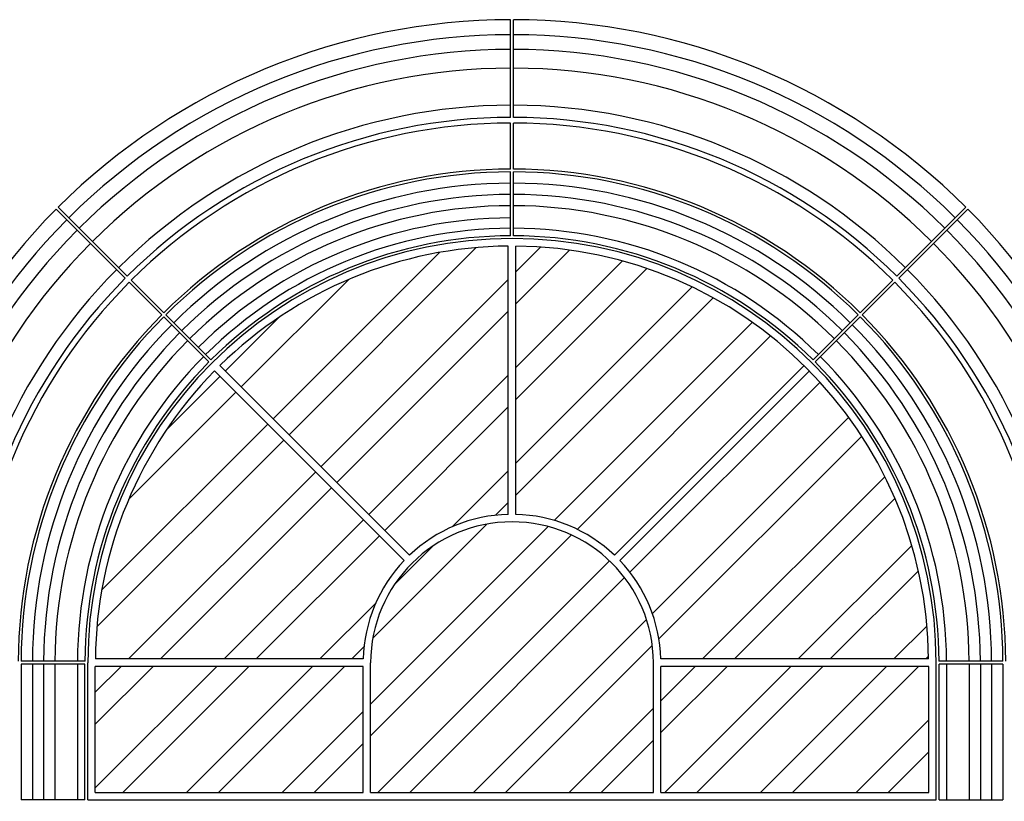
# Model space of a CAD drawing. Extents: x -74 to 1574, y -235 to 827.
# Drawn here: x 985 to 1116, y 119 to 223 of the extents above; entities that cross this region are included whole.
import ezdxf

# ---------------------------------------------------------------- set-up
doc = ezdxf.new("R2010")
doc.units = 0
doc.header["$MEASUREMENT"] = 0
doc.layers.add('DIM', color=252, linetype='CONTINUOUS')
doc.layers.add('OBJECT', color=7, linetype='CONTINUOUS')

msp = doc.modelspace()

# ---------------------------------------------------------------- hatches: boundary and pattern name
at = {"layer": 'DIM'}
h = msp.add_hatch(dxfattribs=at)
h.set_pattern_fill('ANSI32', color=256, scale=24, style=0)
h.set_pattern_definition([(45, (898.11, 571.148), (-6.36396, 6.36396), []), (45, (902.352, 571.148), (-6.36396, 6.36396), [])])
h.paths.add_polyline_path([(1030.92849, 138.1952, -0.185416888), (1036.39598, 151.30688), (1011.17183, 176.53103, 0.194167787), (995.29786, 138.1952)])
h.paths.add_polyline_path([(1050.23311, 193.13044, 0.194289143), (1011.87877, 177.2383), (1037.10421, 152.01287, -0.18541692), (1050.23311, 157.43889)])
h.paths.add_polyline_path([(1051.23311, 157.43889, -0.18541692), (1064.36201, 152.01287), (1089.58744, 177.2383, 0.194289143), (1051.23311, 193.13044)])
h.paths.add_polyline_path([(1090.29438, 176.53103), (1065.07023, 151.30688, -0.185416888), (1070.53772, 138.1952), (1106.16835, 138.1952, 0.194167787)])
h.paths.add_polyline_path([(1106.17061, 120.4452), (1106.17061, 137.1952), (1070.54561, 137.1952), (1070.54561, 120.4452)])
h.paths.add_polyline_path([(1030.92061, 120.4452), (1030.92061, 137.1952), (995.29561, 137.1952), (995.29561, 120.4452)])
h.paths.add_polyline_path([(1069.54561, 120.4452), (1069.54561, 137.6952, 0.413239213), (1050.73311, 156.4452, 0.413239213), (1031.92061, 137.6952), (1031.92061, 120.4452)])
h.paths.add_polyline_path([(1031.42061, 91.1327), (1031.42061, 109.3827), (995.29561, 109.3827), (995.29561, 91.1327)])
h.paths.add_polyline_path([(1069.04561, 91.1327), (1069.04561, 109.3827), (1032.42061, 109.3827), (1032.42061, 91.1327)])
h.paths.add_polyline_path([(1106.17061, 91.1327), (1106.17061, 109.3827), (1070.04561, 109.3827), (1070.04561, 91.1327)])
h.paths.add_polyline_path([(1106.17061, 74.6327), (1084.17061, 74.6327), (1084.17061, -22.8673), (1106.17061, -22.8673)])
h.paths.add_polyline_path([(1017.29561, 74.6327), (995.29561, 74.6327), (995.29561, -22.8673), (1017.29561, -22.8673)])
h.paths.add_polyline_path([(934.42061, 14.0077), (968.67061, 14.0077), (968.67061, 84.0077), (934.42061, 84.0077)])
h.paths.add_polyline_path([(899.17061, 14.0077), (933.42061, 14.0077), (933.42061, 84.0077), (899.17061, 84.0077)])
h.paths.add_polyline_path([(933.42061, 92.5077), (933.42061, 107.8827), (899.17061, 107.8827), (899.17061, 92.5077)])
h.paths.add_polyline_path([(968.67061, 92.5077), (968.67061, 107.8827), (934.42061, 107.8827), (934.42061, 92.5077)])
h.paths.add_polyline_path([(934.42061, 13.0077), (934.42061, -9.4923), (968.67061, -9.4923), (968.67061, 13.0077)])
h.paths.add_polyline_path([(899.17061, 13.0077), (899.17061, -9.4923), (933.42061, -9.4923), (933.42061, 13.0077)])
h.paths.add_polyline_path([(1167.04561, -9.4923), (1167.04561, 13.0077), (1132.79561, 13.0077), (1132.79561, -9.4923)])
h.paths.add_polyline_path([(1202.29561, -9.4923), (1202.29561, 13.0077), (1168.04561, 13.0077), (1168.04561, -9.4923)])
h.paths.add_polyline_path([(1202.29561, 84.0077), (1168.04561, 84.0077), (1168.04561, 14.0077), (1202.29561, 14.0077)])
h.paths.add_polyline_path([(1132.79561, 14.0077), (1167.04561, 14.0077), (1167.04561, 84.0077), (1132.79561, 84.0077)])
h.paths.add_polyline_path([(1167.04561, 92.5077), (1167.04561, 107.8827), (1132.79561, 107.8827), (1132.79561, 92.5077)])
h.paths.add_polyline_path([(1202.29561, 92.5077), (1202.29561, 107.8827), (1168.04561, 107.8827), (1168.04561, 92.5077)])

# ---------------------------------------------------------------- linework, layer by layer
for radius, start, end in [(83.56258, 90.1285619, 134.8803282), (83.56258, 45.1196718, 89.8714381), (81.60556, 90.131645, 134.8774583), (81.60556, 45.1225417, 89.868355), (79.10703, 90.135803, 134.8735879), (79.10703, 45.1264121, 89.864197), (74.18106, 90.1448209, 134.8651935), (74.18106, 45.1348065, 89.8551791), (83.56258, 135.1374521, 179.2286057), (83.56258, 0.7713943, 44.8625479), (81.60556, 135.1407484, 179.2101054), (81.60556, 0.7898946, 44.8592516), (79.10703, 135.1451938, 179.1851555), (79.10703, 0.8148445, 44.8548062), (74.18106, 135.1548354, 179.131042), (74.18106, 0.868958, 44.8451646)]:
    msp.add_arc((1050.73311, 137.6952), radius, start, end, dxfattribs=at)
at = {"layer": 'OBJECT'}
for p, q in [((1050.54561, 210.25745), (1050.54561, 223.25749)), ((1050.92061, 210.25745), (1050.92061, 223.25749)), ((1050.54561, 203.38243), (1050.54561, 209.50745)), ((1050.92061, 203.38243), (1050.92061, 209.50745)), ((1050.54561, 194.50739), (1050.54561, 203.00743)), ((1050.92061, 194.50739), (1050.92061, 203.00743)), ((990.0897, 198.0551), (999.28212, 188.86269)), ((990.35482, 198.32031), (999.54723, 189.1279)), ((1111.11139, 198.32031), (1101.91898, 189.1279)), ((1111.37652, 198.0551), (1102.1841, 188.86269)), ((1050.23311, 157.43889), (1050.23311, 193.13044)), ((1051.23311, 157.43889), (1051.23311, 193.13044)), ((999.81245, 188.33235), (1004.1435, 184.00131)), ((1000.07757, 188.59757), (1004.40861, 184.26652)), ((1101.38865, 188.59757), (1097.05761, 184.26652)), ((1101.65377, 188.33235), (1097.32272, 184.00131)), ((1004.40866, 183.73614), (1010.4191, 177.7257)), ((1004.67377, 184.00136), (1010.68421, 177.99093)), ((1096.79244, 184.00136), (1090.78201, 177.99093)), ((1097.05755, 183.73614), (1091.04711, 177.7257)), ((1011.87877, 177.2383), (1037.10421, 152.01287)), ((1089.58744, 177.2383), (1064.36201, 152.01287)), ((1011.17183, 176.53103), (1036.39598, 151.30688)), ((1090.29438, 176.53103), (1065.07023, 151.30688)), ((993.9232, 137.8827), (985.42286, 137.8827)), ((994.29561, 119.4452), (994.29561, 137.6952)), ((1030.92849, 138.1952), (995.29786, 138.1952)), ((1031.92061, 120.4452), (1031.92061, 137.6952)), ((1069.54561, 120.4452), (1069.54561, 137.6952)), ((1106.16835, 138.1952), (1070.53772, 138.1952)), ((1107.17061, 119.4452), (1107.17061, 137.6952)), ((1116.04335, 137.8827), (1107.54301, 137.8827)), ((993.92061, 137.5077), (985.42061, 137.5077)), ((985.42061, 137.5077), (985.42061, 119.4452)), ((986.92061, 137.5077), (986.92061, 119.4452)), ((988.42061, 137.5077), (988.42061, 119.4452)), ((989.92061, 137.5077), (989.92061, 119.4452)), ((992.92061, 137.5077), (992.92061, 119.4452)), ((993.92061, 119.4452), (993.92061, 137.5077)), ((1030.92061, 137.1952), (995.29561, 137.1952)), ((995.29561, 120.4452), (995.29561, 137.1952)), ((1030.92061, 120.4452), (1030.92061, 137.1952)), ((1070.54561, 120.4452), (1070.54561, 137.1952)), ((1106.17061, 137.1952), (1070.54561, 137.1952)), ((1106.17061, 120.4452), (1106.17061, 137.1952)), ((1116.04561, 137.5077), (1107.54561, 137.5077)), ((1107.54561, 119.4452), (1107.54561, 137.5077)), ((1108.54561, 137.5077), (1108.54561, 119.4452)), ((1111.54561, 137.5077), (1111.54561, 119.4452)), ((1113.04561, 137.5077), (1113.04561, 119.4452)), ((1114.54561, 137.5077), (1114.54561, 119.4452)), ((1116.04561, 137.5077), (1116.04561, 119.4452)), ((993.92061, 119.4452), (985.42061, 119.4452)), ((994.29561, 119.4452), (1107.17061, 119.4452)), ((995.29561, 120.4452), (1030.92061, 120.4452)), ((1031.92061, 120.4452), (1069.54561, 120.4452)), ((1070.54561, 120.4452), (1106.17061, 120.4452)), ((1107.54561, 119.4452), (1116.04561, 119.4452))]:
    msp.add_line(p, q, dxfattribs=at)
for centre, radius, start, end in [((1050.73311, 137.6952), 85.5625, 90.125557, 134.8831254), ((1050.73311, 137.6952), 85.5625, 45.1168746, 89.874443), ((1050.73311, 137.6952), 72.5625, 90.1480513, 134.8621866), ((1050.73311, 137.6952), 72.5625, 45.1378134, 89.8519487), ((1050.73311, 137.6952), 71.8125, 90.1495975, 134.8607472), ((1050.73311, 137.6952), 71.8125, 45.1392528, 89.8504025), ((1050.73311, 137.6952), 65.6875, 90.1635467, 134.8477627), ((1050.73311, 137.6952), 65.6875, 45.1522373, 89.8364533), ((1050.73311, 137.6952), 65.3125, 90.1644857, 134.8468886), ((1050.73311, 137.6952), 65.3125, 45.1531114, 89.8355143), ((1050.73311, 137.6952), 63.8125, 90.1683522, 134.8432895), ((1050.73311, 137.6952), 63.8125, 45.1567105, 89.8316478), ((1050.73311, 137.6952), 62.3125, 90.1724048, 134.8395171), ((1050.73311, 137.6952), 62.3125, 45.1604829, 89.8275952), ((1050.73311, 137.6952), 85.5625, 135.1342393, 179.2466371), ((1050.73311, 137.6952), 60.8125, 90.1766574, 134.8355586), ((1050.73311, 137.6952), 60.8125, 45.1644414, 89.8233426), ((1050.73311, 137.6952), 85.5625, 0.7533629, 44.8657607), ((1050.73311, 137.6952), 59.1875, 90.1644857, 134.8468886), ((1050.73311, 137.6952), 57.8125, 90.1858245, 134.8270254), ((1050.73311, 137.6952), 57.8125, 45.1729746, 89.8141755), ((1050.73311, 137.6952), 56.4375, 0, 180), ((1050.73311, 137.6952), 56.8125, 90.1890953, 134.8239807), ((1050.73311, 137.6952), 56.8125, 45.1760193, 89.8109047), ((1050.73311, 137.6952), 55.4375, 90.5167671, 134.4966337), ((1050.73311, 137.6952), 55.4375, 0.5167671, 89.4832329), ((1050.73311, 137.6952), 72.5625, 135.1582891, 179.1116577), ((1050.73311, 137.6952), 72.5625, 0.8883423, 44.8417109), ((1050.73311, 137.6952), 71.8125, 135.1599423, 179.8130165), ((1050.73311, 137.6952), 71.8125, 0.1869835, 44.8400577), ((1050.73311, 137.6952), 65.6875, 135.174856, 179.8364533), ((1050.73311, 137.6952), 65.3125, 135.17586, 179.8109047), ((1050.73311, 137.6952), 65.3125, 0.1890953, 44.82414), ((1050.73311, 137.6952), 65.6875, 0.1890953, 44.825144), ((1050.73311, 137.6952), 63.8125, 135.1799939, 179.8109047), ((1050.73311, 137.6952), 63.8125, 0.1890953, 44.8200061), ((1050.73311, 137.6952), 62.3125, 135.1843267, 179.8109047), ((1050.73311, 137.6952), 62.3125, 0.1890953, 44.8156733), ((1050.73311, 137.6952), 60.8125, 135.1888733, 179.8109047), ((1050.73311, 137.6952), 60.8125, 0.1890953, 44.8111267), ((1050.73311, 137.6952), 57.8125, 135.1986744, 179.8109047), ((1050.73311, 137.6952), 57.8125, 0.1890953, 44.8013256), ((1050.73311, 137.6952), 56.8125, 135.2021714, 179.8109047), ((1050.73311, 137.6952), 56.8125, 0.1890953, 44.7978286), ((1050.73311, 137.6952), 55.4375, 135.530168, 179.4832329), ((1050.73311, 137.63259), 19.8126, 91.4460962, 133.463351), ((1050.73311, 137.63259), 19.8126, 46.536649, 88.5539038), ((1050.73311, 137.63259), 18.8126, 90, 179.809332), ((1050.73311, 137.63259), 18.8126, 0.190668, 90), ((1050.73311, 137.63259), 19.8126, 136.355547, 178.3727945), ((1050.73311, 137.63259), 19.8126, 1.6272055, 43.644453)]:
    msp.add_arc(centre, radius, start, end, dxfattribs=at)

doc.saveas('drawing.dxf')
